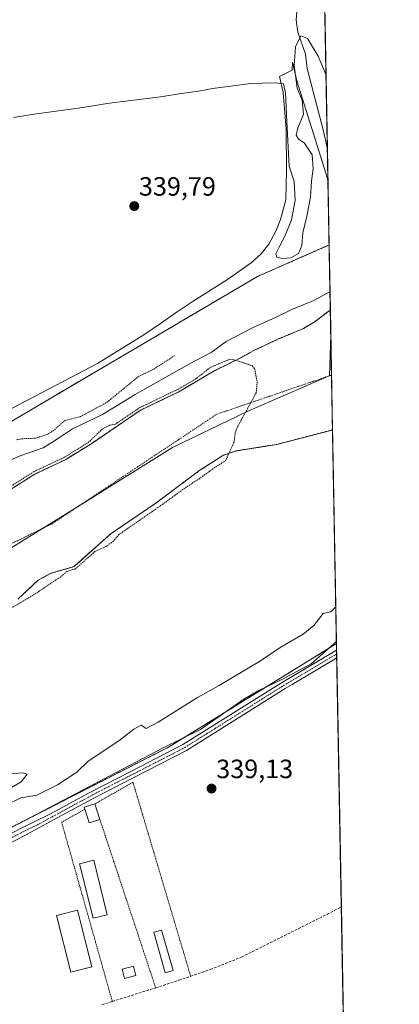
# Model space of a CAD drawing. Units: metres. Extents: x 625164 to 628652, y 4692541 to 4694916.
# Drawn here: x 628497 to 628640, y 4693760 to 4694133 of the extents above; entities that cross this region are included whole.
import ezdxf
from ezdxf.enums import TextEntityAlignment as Align

# ---------------------------------------------------------------- set-up
doc = ezdxf.new("R2010")
doc.units = ezdxf.units.M
doc.header["$MEASUREMENT"] = 0
for name, pattern in [('TRAZO_Y_PUNTO', [1, 0.5, -0.25, 0, -0.25]), ('TRAZOS', [0.75, 0.5, -0.25]), ('TRAZOSX2', [1.5, 1, -0.5])]:
    doc.linetypes.add(name, pattern=pattern)
for name, color, linetype, lineweight in [('Alambrada', 19, 'TRAZOS', 0), ('Arbolado forestal', 92, 'TRAZOS', 0), ('Arbolado forestal CxS', 92, 'Continuous', 0), ('Carátula', 7, 'Continuous', 5), ('Comarca CxS', 133, 'Continuous', 0), ('Comunidad Autónoma CxS', 142, 'Continuous', 0), ('Corriente artificial lineal', 5, 'TRAZOSX2', 13), ('Corriente natural Cxs', 5, 'Continuous', 13), ('Corriente natural eje', 5, 'TRAZO_Y_PUNTO', 0), ('Corriente natural lineal', 142, 'Continuous', 13), ('Corriente natural superficial', 5, 'Continuous', 13), ('Cultivos herbáceos CxS', 92, 'Continuous', 0), ('Curva de nivel auxiliar', 36, 'TRAZOS', 0), ('Curva de nivel normal', 36, 'Continuous', 0), ('Edificación', 1, 'Continuous', 13), ('Edificación Cxs', 1, 'Continuous', 13), ('Edificación ligera', 1, 'Continuous', 0), ('Edificación ligera Cxs', 1, 'Continuous', 0), ('Espacio natural protegido', 2, 'Continuous', 13), ('Espacio natural protegido CxS', 2, 'Continuous', 0), ('Municipio', 9, 'Continuous', 13), ('Municipio CxS', 142, 'Continuous', 0), ('Pista no pavimentada', 254, 'Continuous', 13), ('Pista no pavimentada Cxs', 254, 'Continuous', 0), ('Pista pavimentada eje', 135, 'TRAZO_Y_PUNTO', 0), ('Provincia CxS', 1, 'Continuous', 0), ('Punto de cota en terreno', 7, 'Continuous', 0), ('Rótulo de punto de cota en terreno', 19, 'Continuous', 0), ('Suelo desnudo', 252, 'Continuous', 0), ('Suelo desnudo CxS', 43, 'Continuous', 0)]:
    doc.layers.add(name, color=color, linetype=linetype, lineweight=lineweight)
doc.styles.add('Arial', font='txt', dxfattribs={"height": 0.2})

# ---------------------------------------------------------------- blocks, each defined once
blk = doc.blocks.new('*U151')
at = {"layer": 'Cultivos herbáceos CxS', "color": 92, "linetype": 'Continuous', "lineweight": 0}
blk.add_polyline3d([(628608.37, 4694350.16, 344.41), (628613.93, 4694047.41, 337.67), (628586.8, 4694035.5, 339.55), (628375.39, 4693911.19, 338.17), (628279.65, 4693851.97, 337.26), (628254.62, 4693825.35, 336.49), (628212.78, 4693788.81, 336.36), (628196.81, 4693774.55, 336.84), (628195.63, 4693792.29, 338.64), (628194.94, 4693802.7, 338.63), (628193.56, 4693823.51, 338.93), (628046.72, 4693778.33, 337.29), (628060.62, 4693663.66, 336.35), (628021.85, 4693633.73, 336.08), (627950.53, 4693597.12, 336.26)], dxfattribs=at)
blk = doc.blocks.new('*U155')
at = {"layer": 'Arbolado forestal CxS', "color": 92, "linetype": 'Continuous', "lineweight": 0}
blk.add_polyline3d([(628496.01, 4693913.36, 332.52), (628501.95, 4693918.9, 332.49), (628503.71, 4693920.54, 332.5), (628508.3, 4693923.05, 332.49), (628515.26, 4693925.13, 332.46), (628517.32, 4693925.74, 332.49), (628522.77, 4693930.6, 332.52), (628531.33, 4693938.24, 332.45), (628548.26, 4693949.69, 332.51), (628564.93, 4693962.16, 332.52), (628565.8, 4693962.71, 332.51), (628572.91, 4693967.23, 332.5), (628573.88, 4693967.85, 332.5), (628578.69, 4693969.48, 332.59), (628582.25, 4693970.05, 332.75), (628594.08, 4693971.93, 332.96), (628614.04, 4693977.12, 333.15), (628614.52, 4693977.25, 333.15), (628615.22, 4693977.53, 333.16), (628616.71, 4693896.59, 338.32), (628553.01, 4693857.33, 337.76), (628480.92, 4693820.6, 337.4)], dxfattribs=at)
blk = doc.blocks.new('*U156')
at = {"layer": 'Arbolado forestal CxS', "color": 92, "linetype": 'Continuous', "lineweight": 0}
blk.add_polyline3d([(628375.39, 4693911.19, 338.17), (628586.8, 4694035.5, 339.55), (628613.93, 4694047.41, 337.67), (628614.39, 4694022.85, 333.44), (628608.6, 4694018.46, 333.13), (628604.21, 4694015.8, 333.09), (628594.68, 4694011.84, 333.11), (628585.37, 4694007.5, 332.82), (628580.49, 4694004.74, 332.87), (628570.63, 4693999.86, 332.74), (628557.02, 4693991.89, 332.7), (628542.51, 4693984.9, 332.73), (628524.39, 4693972.6, 332.5), (628514.19, 4693966.22, 332.66), (628507.54, 4693963.1, 332.56), (628502.49, 4693960.72, 332.78), (628493.27, 4693954.89, 332.59)], dxfattribs=at)
blk = doc.blocks.new('*U173')
at = {"layer": 'Corriente natural lineal', "color": 142, "linetype": 'Continuous', "lineweight": 13}
for points in [[(628588.25, 4694344.99, 344.31), (628588.63, 4694343.23, 344.33), (628589.58, 4694337.11, 343.12), (628590.22, 4694330.47, 342.34), (628590.13, 4694315.7, 341.96), (628590.45, 4694305.99, 341.75), (628591.72, 4694294.28, 341.48), (628592.89, 4694278.46, 341.82), (628595.97, 4694248.39, 341.08), (628598.2, 4694217.49, 341.1), (628600.64, 4694202.82, 341), (628606.36, 4694172.76, 341.53), (628606.89, 4694163.79, 340.78), (628606.68, 4694157.67, 340.78), (628605.52, 4694151.45, 340.82), (628601.63, 4694135.83, 340.36), (628601.42, 4694132.46, 340.48), (628602.06, 4694127.92, 339.92), (628605.02, 4694119.59, 338.13), (628605.65, 4694114.21, 337.56), (628611.68, 4694091.01, 337.61), (628613.27, 4694083.72, 337.36)], [(628614.56, 4694013.46, 333.02), (628614.05, 4693997.9, 333.05)]]:
    blk.add_polyline3d(points, dxfattribs=at)
blk = doc.blocks.new('*U183')
at = {"layer": 'Curva de nivel normal', "color": 36, "linetype": 'Continuous', "lineweight": 0}
for points in [[(628614.26, 4694029.82, 335), (628608.09, 4694026.45, 335), (628600.07, 4694023.15, 335), (628594.07, 4694020.18, 335), (628584.86, 4694016.1, 335), (628574.91, 4694010.92, 335), (628569.2, 4694006.75, 335), (628561.07, 4694002.47, 335), (628540.4, 4693990.86, 335), (628528.07, 4693983.31, 335), (628516.74, 4693977.81, 335), (628511.35, 4693974.34, 335), (628508.82, 4693972.62, 335), (628505.64, 4693970.61, 335), (628496.91, 4693967.68, 335), (628485.84, 4693962.97, 335)], [(628492.39, 4693847.25, 335), (628497.98, 4693847.71, 335), (628499.6, 4693847.11, 335), (628497.27, 4693844.22, 335), (628488.1, 4693838.93, 335)], [(628491.49, 4693835.42, 335), (628497.14, 4693838.22, 335), (628503.24, 4693839.26, 335), (628511.04, 4693843.05, 335), (628518.38, 4693847.88, 335), (628522.63, 4693852.08, 335), (628534.28, 4693859.72, 335), (628539.89, 4693864.16, 335), (628542.76, 4693865.68, 335), (628544.61, 4693864.46, 335), (628549.17, 4693866.84, 335), (628564, 4693876.2, 335), (628572.29, 4693880.66, 335), (628577.25, 4693883.77, 335), (628587.89, 4693890.09, 335), (628595.38, 4693895.09, 335), (628604.03, 4693900.09, 335), (628608.16, 4693903.43, 335), (628611.71, 4693907.92, 335), (628614.61, 4693908.56, 335), (628616.45, 4693910.52, 335)]]:
    blk.add_polyline3d(points, dxfattribs=at)
blk = doc.blocks.new('5PATER')
at = {"layer": 'Carátula', "linetype": 'Continuous', "lineweight": 5}
h = blk.add_hatch(color=250, dxfattribs=at)
edge = h.paths.add_edge_path()
edge.add_ellipse((0, 0.01), major_axis=(-1.33, -1.34), ratio=0.999422, start_angle=0, end_angle=360)

msp = doc.modelspace()

# ---------------------------------------------------------------- linework, layer by layer
at = {"layer": 'Alambrada', "color": 19, "linetype": 'TRAZOS', "lineweight": 0}
for points in [[(628561.46, 4693770.68, 339.52), (628558.71, 4693779.94, 339.13), (628539.62, 4693844.06, 338.82), (628525.21, 4693835.94, 338.97)], [(628521.42, 4693833.87, 340.39), (628512.6, 4693828.97, 339.34), (628531.8, 4693761.12, 342.97)], [(628527.1, 4693829.94, 338.96), (628548.22, 4693766.28, 339.51)]]:
    msp.add_polyline3d(points, dxfattribs=at)
at = {"layer": 'Arbolado forestal', "color": 92, "linetype": 'TRAZOS', "lineweight": 0}
for points in [[(628613.93, 4694047.41, 337.67), (628586.8, 4694035.5, 339.55), (628375.39, 4693911.19, 338.17), (628364.09, 4693904.2, 338.33), (628279.65, 4693851.97, 337.26), (628267.57, 4693839.12, 336.63), (628254.62, 4693825.35, 336.49), (628253.31, 4693824.2, 336.44), (628220.59, 4693795.63, 336.2), (628217.39, 4693792.83, 336.4), (628212.78, 4693788.81, 336.36), (628196.81, 4693774.55, 336.84)], [(628613.93, 4694047.41, 337.67), (628614.39, 4694022.85, 333.44)], [(628614.39, 4694022.85, 333.44), (628608.6, 4694018.46, 333.13), (628604.21, 4694015.8, 333.09), (628594.68, 4694011.84, 333.11), (628585.37, 4694007.5, 332.82), (628580.49, 4694004.74, 332.87), (628570.63, 4693999.86, 332.74), (628557.02, 4693991.89, 332.7), (628542.51, 4693984.9, 332.73), (628524.39, 4693972.6, 332.5), (628514.19, 4693966.22, 332.66), (628507.54, 4693963.1, 332.56), (628502.49, 4693960.72, 332.78), (628493.27, 4693954.89, 332.59)], [(628496.01, 4693913.36, 332.52), (628501.95, 4693918.9, 332.49), (628503.71, 4693920.54, 332.5), (628508.3, 4693923.05, 332.49), (628515.26, 4693925.13, 332.46), (628517.32, 4693925.74, 332.49), (628522.77, 4693930.6, 332.52), (628531.33, 4693938.24, 332.45), (628548.26, 4693949.69, 332.51), (628564.93, 4693962.16, 332.52), (628565.8, 4693962.71, 332.51), (628572.91, 4693967.23, 332.5), (628573.88, 4693967.85, 332.5), (628578.69, 4693969.48, 332.59), (628582.25, 4693970.05, 332.75), (628594.08, 4693971.93, 332.96), (628614.04, 4693977.12, 333.15), (628614.52, 4693977.25, 333.15), (628615.22, 4693977.53, 333.16)], [(628615.22, 4693977.53, 333.16), (628616.71, 4693896.59, 338.32)], [(628177.75, 4693593.96, 338.1), (628227.05, 4693614.83, 339.76), (628239.19, 4693637.26, 338.82), (628260.72, 4693650.72, 339.04), (628274.92, 4693654.6, 339.06), (628279.68, 4693655.9, 339.05), (628284.44, 4693657.2, 339.01), (628302.89, 4693662.25, 339.16), (628303.8, 4693667.74, 338.68), (628304.05, 4693669.22, 338.53), (628304.48, 4693671.79, 338.28), (628304.97, 4693674.76, 338.06), (628305.73, 4693679.32, 337.94), (628305.77, 4693679.71, 337.92), (628306.48, 4693686.85, 337.63), (628308.57, 4693707.77, 336.86), (628325.64, 4693728.64, 337.14), (628362.61, 4693753.3, 337.48), (628412.85, 4693777.96, 337.56), (628480.92, 4693820.6, 337.4), (628553.01, 4693857.33, 337.76), (628616.71, 4693896.59, 338.32)]]:
    msp.add_polyline3d(points, dxfattribs=at)
at = {"layer": 'Comarca CxS', "color": 133, "linetype": 'Continuous', "lineweight": 0}
msp.add_polyline3d([(625861.77, 4692552.76, 327.2), (625209.88, 4692540.94, 332.46), (625168.47, 4694854.15, 379.25), (628597.95, 4694916.39, 381.28), (628614.84, 4693998.21, 333.05), (628640.5, 4692603.16, 373.79), (625861.77, 4692552.76, 327.2)], close=True, dxfattribs=at)
msp.add_polyline3d([(625861.77, 4692552.76, 327.2), (625209.88, 4692540.94, 332.46), (625168.47, 4694854.15, 379.25), (628597.95, 4694916.39, 381.28), (628614.84, 4693998.21, 333.05), (628640.5, 4692603.16, 373.79), (625861.77, 4692552.76, 327.2)], close=True, dxfattribs=at)
at = {"layer": 'Comunidad Autónoma CxS', "color": 142, "linetype": 'Continuous', "lineweight": 0}
msp.add_polyline3d([(625861.77, 4692552.76, 327.2), (625209.88, 4692540.94, 332.46), (625168.47, 4694854.15, 379.25), (628597.95, 4694916.39, 381.28), (628614.84, 4693998.21, 333.05), (628640.5, 4692603.16, 373.79), (625861.77, 4692552.76, 327.2)], close=True, dxfattribs=at)
msp.add_polyline3d([(625861.77, 4692552.76, 327.2), (625209.88, 4692540.94, 332.46), (625168.47, 4694854.15, 379.25), (628597.95, 4694916.39, 381.28), (628614.84, 4693998.21, 333.05), (628640.5, 4692603.16, 373.79), (625861.77, 4692552.76, 327.2)], close=True, dxfattribs=at)
at = {"layer": 'Corriente artificial lineal', "color": 5, "linetype": 'TRAZOSX2', "lineweight": 13}
msp.add_polyline3d([(628527.85, 4693759.9, 339.17), (628531.8, 4693761.13, 339.19), (628548.23, 4693766.29, 339.24), (628557.03, 4693769.15, 339.36), (628561.47, 4693770.68, 339.33), (628568.93, 4693773.24, 339.31), (628580.78, 4693777.94, 339.38), (628613.17, 4693794.13, 339.42), (628618.54, 4693796.97, 339.41), (628618.54, 4693796.97, 339.41)], dxfattribs=at)
at = {"layer": 'Corriente natural Cxs', "color": 5, "linetype": 'Continuous', "lineweight": 13}
msp.add_polyline3d([(628493.27, 4693954.89, 332.59), (628502.49, 4693960.72, 332.78), (628514.19, 4693966.22, 332.66), (628524.39, 4693972.6, 332.5), (628542.51, 4693984.9, 332.73), (628557.02, 4693991.89, 332.7), (628570.63, 4693999.86, 332.74), (628580.49, 4694004.74, 332.87), (628585.37, 4694007.5, 332.82), (628594.68, 4694011.84, 333.11), (628604.21, 4694015.8, 333.09), (628608.6, 4694018.46, 333.13), (628614.39, 4694022.85, 333.44), (628615.22, 4693977.53, 333.16), (628614.52, 4693977.25, 333.15), (628594.08, 4693971.93, 332.96), (628578.69, 4693969.48, 332.59), (628573.88, 4693967.85, 332.5), (628564.93, 4693962.16, 332.52), (628548.26, 4693949.69, 332.51), (628531.33, 4693938.24, 332.45), (628517.32, 4693925.74, 332.49), (628508.3, 4693923.05, 332.49), (628503.71, 4693920.54, 332.5), (628496.01, 4693913.36, 332.52)], dxfattribs=at)
at = {"layer": 'Corriente natural eje', "color": 5, "linetype": 'TRAZO_Y_PUNTO', "lineweight": 0}
for points in [[(627902.09, 4693506.73, 332.15), (627951.64, 4693525.3, 332.36), (627995.59, 4693550.21, 332.28), (628037.74, 4693572.07, 332.15), (628072.73, 4693589.25, 332.5), (628105.8, 4693610.84, 332.21), (628137.67, 4693638.25, 332.1), (628167.75, 4693667.65, 332.17), (628194.51, 4693703.7, 332.57), (628222.24, 4693734.67, 332.41), (628254.53, 4693764.72, 332.32), (628283.25, 4693789.16, 332.27), (628317.98, 4693824.43, 332.81), (628350.08, 4693848.88, 333.03), (628385.99, 4693871.44, 332.59), (628439.16, 4693905.66, 332.98), (628473.19, 4693924.41, 332.43), (628509.03, 4693941.94, 332.43), (628571.38, 4693983.38, 332.4), (628614.05, 4693997.9, 333.05)], [(628614.05, 4693997.9, 333.05), (628614.84, 4693998.17, 333.05)]]:
    msp.add_polyline3d(points, dxfattribs=at)
at = {"layer": 'Corriente natural superficial', "color": 5, "linetype": 'Continuous', "lineweight": 13}
for points in [[(628493.27, 4693954.89, 332.59), (628502.49, 4693960.72, 332.78), (628514.19, 4693966.22, 332.66), (628524.39, 4693972.6, 332.5), (628542.51, 4693984.9, 332.73), (628557.02, 4693991.89, 332.7), (628570.63, 4693999.86, 332.74), (628580.49, 4694004.74, 332.87), (628585.37, 4694007.5, 332.82), (628594.68, 4694011.84, 333.11), (628604.21, 4694015.8, 333.09), (628608.6, 4694018.46, 333.13), (628614.39, 4694022.85, 333.44)], [(628614.39, 4694022.85, 333.44), (628615.22, 4693977.53, 333.16)], [(628615.22, 4693977.53, 333.16), (628614.52, 4693977.25, 333.15), (628594.08, 4693971.93, 332.96), (628578.69, 4693969.48, 332.59), (628573.88, 4693967.85, 332.5), (628564.93, 4693962.16, 332.52), (628548.26, 4693949.69, 332.51), (628531.33, 4693938.24, 332.45), (628517.32, 4693925.74, 332.49), (628508.3, 4693923.05, 332.49), (628503.71, 4693920.54, 332.5), (628496.01, 4693913.36, 332.52)]]:
    msp.add_polyline3d(points, dxfattribs=at)
at = {"layer": 'Cultivos herbáceos CxS', "color": 92, "linetype": 'Continuous', "lineweight": 0}
for points in [[(628608.36, 4694350.16, 344.41), (628613.27, 4694083.72, 337.36), (628613.93, 4694047.41, 337.67)], [(628613.93, 4694047.41, 337.67), (628586.8, 4694035.5, 339.55), (628375.39, 4693911.19, 338.17), (628364.09, 4693904.2, 338.33), (628279.65, 4693851.97, 337.26), (628267.57, 4693839.12, 336.63), (628254.62, 4693825.35, 336.49), (628253.31, 4693824.2, 336.44), (628220.59, 4693795.63, 336.2), (628217.39, 4693792.83, 336.4), (628212.78, 4693788.81, 336.36), (628196.81, 4693774.55, 336.84)], [(628061.15, 4693517.14, 340.05), (628072.01, 4693534.1, 339.47), (628095.28, 4693562.66, 334.07), (628130.29, 4693566.17, 337.36), (628147.42, 4693572.15, 338.46), (628177.75, 4693593.96, 338.1), (628227.05, 4693614.83, 339.76), (628239.19, 4693637.26, 338.82), (628260.72, 4693650.72, 339.04), (628302.89, 4693662.25, 339.16), (628305.73, 4693679.32, 337.94), (628308.57, 4693707.77, 336.86), (628325.64, 4693728.64, 337.14), (628362.61, 4693753.3, 337.48), (628412.85, 4693777.95, 337.56), (628480.92, 4693820.6, 337.4), (628553.01, 4693857.33, 337.76), (628616.71, 4693896.59, 338.32), (628623.84, 4693509.11, 341.93)], [(628177.75, 4693593.96, 338.1), (628227.05, 4693614.83, 339.76), (628239.19, 4693637.26, 338.82), (628260.72, 4693650.72, 339.04), (628274.92, 4693654.6, 339.06), (628279.68, 4693655.9, 339.05), (628284.44, 4693657.2, 339.01), (628302.89, 4693662.25, 339.16), (628303.8, 4693667.74, 338.68), (628304.05, 4693669.22, 338.53), (628304.48, 4693671.79, 338.28), (628304.97, 4693674.76, 338.06), (628305.73, 4693679.32, 337.94), (628305.77, 4693679.71, 337.92), (628306.48, 4693686.85, 337.63), (628308.57, 4693707.77, 336.86), (628325.64, 4693728.64, 337.14), (628362.61, 4693753.3, 337.48), (628412.85, 4693777.96, 337.56), (628480.92, 4693820.6, 337.4), (628553.01, 4693857.33, 337.76), (628616.71, 4693896.59, 338.32)], [(628616.71, 4693896.59, 338.32), (628616.75, 4693894.11, 338.54), (628616.78, 4693892.62, 338.64), (628616.81, 4693891.13, 338.72), (628618.54, 4693796.97, 339.41), (628621.16, 4693654.54, 339.85), (628621.21, 4693651.98, 340.09), (628621.23, 4693650.48, 340.21), (628621.26, 4693648.97, 340.34), (628623.73, 4693514.58, 341.31), (628623.82, 4693509.84, 341.86), (628623.84, 4693509.11, 341.93)]]:
    msp.add_polyline3d(points, dxfattribs=at)
at = {"layer": 'Curva de nivel auxiliar', "color": 36, "linetype": 'TRAZOS', "lineweight": 0}
for points in [[(628492.78, 4693955.77, 332.5), (628501.96, 4693961.57, 332.5), (628502.02, 4693961.6, 332.5), (628502.06, 4693961.63, 332.5), (628513.71, 4693967.1, 332.5), (628522.68, 4693972.71, 332.5), (628528.1, 4693977.81, 332.5), (628530.86, 4693979.24, 332.5), (628532.94, 4693979.61, 332.5), (628541.95, 4693985.73, 332.5), (628542.08, 4693985.8, 332.5), (628556.55, 4693992.77, 332.5), (628563.31, 4693996.73, 332.5), (628563.54, 4693996.91, 332.5), (628563.65, 4693996.93, 332.5), (628569.05, 4694001.17, 332.5), (628576.46, 4694004.22, 332.5), (628578.31, 4694003.82, 332.5), (628580.95, 4694003.03, 332.5), (628584.79, 4694001.65, 332.5), (628585.7, 4694000.66, 332.5), (628586.64, 4693995.52, 332.5), (628586.3, 4693991.52, 332.5), (628579.07, 4693978.32, 332.5), (628578.38, 4693976.5, 332.5), (628577.92, 4693972.84, 332.5), (628574.6, 4693965.72, 332.5), (628570.64, 4693963.21, 332.5), (628564.95, 4693959.11, 332.5), (628558.46, 4693954.87, 332.5), (628550.92, 4693949.32, 332.5), (628540.21, 4693941.91, 332.5), (628534.32, 4693937.83, 332.5), (628532.2, 4693935.33, 332.5), (628529.46, 4693933.32, 332.5), (628525.17, 4693931.41, 332.5), (628517.99, 4693924.99, 332.5), (628517.87, 4693924.9, 332.5), (628517.74, 4693924.83, 332.5), (628517.61, 4693924.78, 332.5), (628514.58, 4693923.88, 332.5), (628512.31, 4693921.87, 332.5), (628501.63, 4693914.8, 332.5), (628448, 4693883.21, 332.5)], [(628495.52, 4693973.67, 337.5), (628497.4, 4693974.06, 337.5), (628502.61, 4693974.29, 337.5), (628507.35, 4693975.78, 337.5), (628509.96, 4693977.56, 337.5), (628513.74, 4693980.98, 337.5), (628519.7, 4693982.45, 337.5), (628529.79, 4693987.87, 337.5), (628541.52, 4693997.5, 337.5), (628547.5, 4694000.45, 337.5), (628555.31, 4694005.47, 337.5)]]:
    msp.add_polyline3d(points, dxfattribs=at)
at = {"layer": 'Curva de nivel normal', "color": 36, "linetype": 'Continuous', "lineweight": 0}
msp.add_polyline3d([(628494.41, 4694095.62, 340), (628502.18, 4694096.98, 340), (628518.81, 4694099.16, 340), (628530.67, 4694101.07, 340), (628550.1, 4694103.44, 340), (628557.99, 4694104.78, 340), (628564.42, 4694105.6, 340), (628569.74, 4694106.65, 340), (628576.74, 4694107.55, 340), (628584.08, 4694108.55, 340), (628593.43, 4694108.76, 340), (628596.68, 4694108.34, 340), (628597.41, 4694104.99, 340), (628597.86, 4694094.14, 340), (628598.75, 4694077.2, 340), (628600.73, 4694071.4, 340), (628601, 4694064.29, 340), (628599.6, 4694056.99, 340), (628597.29, 4694051.01, 340), (628595, 4694046.65, 340), (628593.76, 4694044.05, 340), (628594.05, 4694042.76, 340), (628596.12, 4694042.31, 340), (628599.42, 4694042.61, 340), (628602.36, 4694044.14, 340), (628603.57, 4694047.25, 340), (628604.01, 4694051.97, 340), (628605.47, 4694058.36, 340), (628606.87, 4694065.46, 340), (628607.24, 4694071.6, 340), (628607.91, 4694076.27, 340), (628607.44, 4694081.47, 340), (628604.4, 4694086.09, 340), (628602.32, 4694087.51, 340), (628601.48, 4694088.92, 340), (628602.07, 4694091.71, 340), (628604.21, 4694096.82, 340), (628603.75, 4694102.18, 340), (628601.86, 4694106.7, 340), (628600.68, 4694115.36, 340), (628601.18, 4694122.44, 340), (628603.2, 4694126.53, 340), (628605.7, 4694125.51, 340), (628609.7, 4694118.86, 340), (628612.75, 4694111.69, 340)], dxfattribs=at)
at = {"layer": 'Edificación', "color": 1, "linetype": 'Continuous', "lineweight": 13}
for points in [[(628521.42, 4693833.87, 340.39), (628521.17, 4693834.67, 339.55), (628525.21, 4693835.94, 338.97)], [(628527.1, 4693829.94, 338.96), (628523.07, 4693828.68, 340.08), (628521.42, 4693833.87, 340.39)], [(628525.21, 4693835.94, 338.97), (628527.1, 4693829.94, 338.96)], [(628540.69, 4693770.94, 340.75), (628536.46, 4693769.83, 341.54), (628535.55, 4693773.41, 341.28), (628539.76, 4693774.49, 341.64), (628540.69, 4693770.94, 340.75)]]:
    msp.add_polyline3d(points, dxfattribs=at)
at = {"layer": 'Edificación Cxs', "color": 1, "linetype": 'Continuous', "lineweight": 13}
for points in [[(628527.1, 4693829.94, 338.96), (628523.07, 4693828.68, 340.08), (628521.42, 4693833.87, 340.39), (628521.17, 4693834.67, 339.55), (628525.21, 4693835.94, 338.97), (628527.1, 4693829.94, 338.96)], [(628540.69, 4693770.94, 340.75), (628536.46, 4693769.83, 341.54), (628535.55, 4693773.41, 341.28), (628539.76, 4693774.49, 341.64), (628540.69, 4693770.94, 340.75)]]:
    msp.add_polyline3d(points, close=True, dxfattribs=at)
at = {"layer": 'Edificación ligera', "color": 1, "linetype": 'Continuous', "lineweight": 0}
for points in [[(628529.82, 4693793.96, 341.01), (628524.5, 4693792.64, 339.51), (628519.39, 4693813.23, 338.89), (628524.73, 4693814.55, 339.89), (628529.82, 4693793.96, 341.01)], [(628524.09, 4693774.28, 338.97), (628516.11, 4693772.23, 339.19), (628510.61, 4693793.64, 340.68), (628518.59, 4693795.69, 340.87), (628524.09, 4693774.28, 338.97)], [(628554.82, 4693772.85, 340.63), (628551.87, 4693772.01, 341.43), (628547.53, 4693787.32, 342.25), (628550.48, 4693788.16, 341.29), (628554.82, 4693772.85, 340.63)]]:
    msp.add_polyline3d(points, dxfattribs=at)
at = {"layer": 'Edificación ligera Cxs', "color": 1, "linetype": 'Continuous', "lineweight": 0}
for points in [[(628529.82, 4693793.96, 341.01), (628524.5, 4693792.64, 339.51), (628519.39, 4693813.23, 338.89), (628524.73, 4693814.55, 339.89), (628529.82, 4693793.96, 341.01)], [(628524.09, 4693774.28, 338.97), (628516.11, 4693772.23, 339.19), (628510.61, 4693793.64, 340.68), (628518.59, 4693795.69, 340.87), (628524.09, 4693774.28, 338.97)], [(628554.82, 4693772.85, 340.63), (628551.87, 4693772.01, 341.43), (628547.53, 4693787.32, 342.25), (628550.48, 4693788.16, 341.29), (628554.82, 4693772.85, 340.63)]]:
    msp.add_polyline3d(points, close=True, dxfattribs=at)
at = {"layer": 'Espacio natural protegido', "color": 2, "linetype": 'Continuous', "lineweight": 13}
for points in [[(628482.9, 4693980.01, 339.21), (628510.54, 4693994.37, 339.09), (628526.23, 4694002.56, 339.11), (628532.5, 4694006.44, 339.16), (628543.73, 4694013.42, 339.36), (628550.36, 4694017.97, 339.62), (628555.6, 4694021.56, 339.71), (628562.46, 4694026.1, 339.6), (628575.41, 4694034.37, 339.64), (628584.35, 4694040.66, 339.72), (628588.17, 4694044.12, 339.89), (628591.11, 4694047.74, 339.86), (628593.71, 4694052.69, 339.86), (628595.54, 4694057.08, 339.88), (628597.46, 4694064.51, 339.84), (628597.8, 4694075.57, 339.85), (628597.59, 4694091.2, 339.85), (628596.49, 4694105.16, 339.83), (628595.06, 4694111.2, 340.57), (628599.87, 4694113.56, 340.18), (628600, 4694116.56, 340.11), (628601.73, 4694109.58, 339.66), (628612.77, 4694074.18, 337.84), (628613.48, 4694072.12, 337.48)], [(628616.69, 4693897.4, 338.24), (628607.09, 4693888.87, 338.3), (628596.21, 4693883.08, 338.45), (628587.29, 4693878.83, 338.04), (628581.59, 4693875.53, 338.07), (628565.23, 4693864.05, 338.35), (628550.82, 4693857, 337.5), (628513.32, 4693837.28, 337.96), (628479.67, 4693819.77, 337.5), (628464.81, 4693810.04, 337.41), (628426.25, 4693787.65, 337.76), (628371.46, 4693756.16, 337.5)]]:
    msp.add_polyline3d(points, dxfattribs=at)
at = {"layer": 'Espacio natural protegido CxS', "color": 2, "linetype": 'Continuous', "lineweight": 0}
msp.add_polyline3d([(628482.9, 4693980.01, 339.21), (628510.54, 4693994.37, 339.09), (628526.23, 4694002.56, 339.11), (628532.5, 4694006.44, 339.16), (628543.73, 4694013.42, 339.36), (628550.36, 4694017.97, 339.62), (628555.6, 4694021.56, 339.71), (628562.46, 4694026.1, 339.6), (628575.41, 4694034.37, 339.64), (628584.35, 4694040.66, 339.72), (628588.17, 4694044.12, 339.89), (628591.11, 4694047.74, 339.86), (628593.71, 4694052.69, 339.86), (628595.54, 4694057.08, 339.88), (628597.46, 4694064.51, 339.84), (628597.8, 4694075.57, 339.85), (628597.59, 4694091.2, 339.85), (628596.49, 4694105.16, 339.83), (628595.06, 4694111.2, 340.57), (628599.87, 4694113.56, 340.18), (628600, 4694116.56, 340.11), (628601.73, 4694109.58, 339.66), (628612.77, 4694074.18, 337.84), (628613.48, 4694072.12, 337.48), (628616.69, 4693897.4, 338.24), (628607.09, 4693888.87, 338.3), (628596.21, 4693883.08, 338.45), (628587.29, 4693878.83, 338.04), (628581.59, 4693875.53, 338.07), (628565.23, 4693864.05, 338.35), (628550.82, 4693857, 337.5), (628513.32, 4693837.28, 337.96), (628479.67, 4693819.77, 337.5)], dxfattribs=at)
msp.add_polyline3d([(628482.9, 4693980.01, 339.21), (628510.54, 4693994.37, 339.09), (628526.23, 4694002.56, 339.11), (628532.5, 4694006.44, 339.16), (628543.73, 4694013.42, 339.36), (628550.36, 4694017.97, 339.62), (628555.6, 4694021.56, 339.71), (628562.46, 4694026.1, 339.6), (628575.41, 4694034.37, 339.64), (628584.35, 4694040.66, 339.72), (628588.17, 4694044.12, 339.89), (628591.11, 4694047.74, 339.86), (628593.71, 4694052.69, 339.86), (628595.54, 4694057.08, 339.88), (628597.46, 4694064.51, 339.84), (628597.8, 4694075.57, 339.85), (628597.59, 4694091.2, 339.85), (628596.49, 4694105.16, 339.83), (628595.06, 4694111.2, 340.57), (628599.87, 4694113.56, 340.18), (628600, 4694116.56, 340.11), (628601.73, 4694109.58, 339.66), (628612.77, 4694074.18, 337.84), (628613.48, 4694072.12, 337.48), (628616.69, 4693897.4, 338.24), (628607.09, 4693888.87, 338.3), (628596.21, 4693883.08, 338.45), (628587.29, 4693878.83, 338.04), (628581.59, 4693875.53, 338.07), (628565.23, 4693864.05, 338.35), (628550.82, 4693857, 337.5), (628513.32, 4693837.28, 337.96), (628479.67, 4693819.77, 337.5)], dxfattribs=at)
at = {"layer": 'Municipio', "color": 9, "linetype": 'Continuous', "lineweight": 13}
msp.add_polyline3d([(627884.32, 4693504.47, 332.01), (627936.81, 4693526.49, 332.43), (627982.69, 4693548.54, 332.21), (628023.79, 4693568.35, 332.19), (628068.74, 4693593.69, 332.27), (628104.3, 4693618.24, 332.38), (628131.28, 4693639.11, 332.1), (628167.93, 4693675.49, 332.06), (628201.03, 4693711.94, 332.55), (628231.78, 4693743.66, 332.31), (628265.05, 4693776.94, 332.28), (628303.14, 4693811.06, 332.33), (628340.29, 4693839.58, 333.02), (628373.22, 4693861.93, 332.76), (628406.17, 4693882.63, 332.96), (628444.56, 4693905.32, 332.83), (628482.34, 4693925.98, 332.42), (628517.56, 4693947.73, 332.43), (628554.54, 4693970.78, 332.41), (628582.91, 4693984.43, 332.52), (628614.84, 4693998.21, 333.05)], dxfattribs=at)
msp.add_polyline3d([(627884.32, 4693504.47, 332.01), (627936.81, 4693526.49, 332.43), (627982.69, 4693548.54, 332.21), (628023.79, 4693568.35, 332.19), (628068.74, 4693593.69, 332.27), (628104.3, 4693618.24, 332.38), (628131.28, 4693639.11, 332.1), (628167.93, 4693675.49, 332.06), (628201.03, 4693711.94, 332.55), (628231.78, 4693743.66, 332.31), (628265.05, 4693776.94, 332.28), (628303.14, 4693811.06, 332.33), (628340.29, 4693839.58, 333.02), (628373.22, 4693861.93, 332.76), (628406.17, 4693882.63, 332.96), (628444.56, 4693905.32, 332.83), (628482.34, 4693925.98, 332.42), (628517.56, 4693947.73, 332.43), (628554.54, 4693970.78, 332.41), (628582.91, 4693984.43, 332.52), (628614.84, 4693998.21, 333.05)], dxfattribs=at)
at = {"layer": 'Municipio CxS', "color": 142, "linetype": 'Continuous', "lineweight": 0}
for points in [[(625168.47, 4694854.15, 379.25), (628597.95, 4694916.39, 381.28), (628614.84, 4693998.21, 333.05), (628614.84, 4693998.21, 333.05), (628582.91, 4693984.43, 332.52), (628554.54, 4693970.78, 332.41), (628517.56, 4693947.73, 332.43), (628482.34, 4693925.98, 332.42), (628444.56, 4693905.32, 332.83), (628406.17, 4693882.63, 332.96), (628373.22, 4693861.93, 332.76), (628340.29, 4693839.58, 333.02), (628303.14, 4693811.06, 332.33), (628265.05, 4693776.94, 332.28), (628231.78, 4693743.66, 332.31), (628201.03, 4693711.94, 332.55), (628167.93, 4693675.49, 332.06), (628131.28, 4693639.11, 332.1), (628104.3, 4693618.24, 332.38), (628068.74, 4693593.69, 332.27), (628023.79, 4693568.35, 332.19), (627982.69, 4693548.54, 332.21), (627936.81, 4693526.49, 332.43), (627884.32, 4693504.47, 332.01)], [(625168.47, 4694854.15, 379.25), (628597.95, 4694916.39, 381.28), (628614.84, 4693998.21, 333.05), (628614.84, 4693998.21, 333.05), (628582.91, 4693984.43, 332.52), (628554.54, 4693970.78, 332.41), (628517.56, 4693947.73, 332.43), (628482.34, 4693925.98, 332.42), (628444.56, 4693905.32, 332.83), (628406.17, 4693882.63, 332.96), (628373.22, 4693861.93, 332.76), (628340.29, 4693839.58, 333.02), (628303.14, 4693811.06, 332.33), (628265.05, 4693776.94, 332.28), (628231.78, 4693743.66, 332.31), (628201.03, 4693711.94, 332.55), (628167.93, 4693675.49, 332.06), (628131.28, 4693639.11, 332.1), (628104.3, 4693618.24, 332.38), (628068.74, 4693593.69, 332.27), (628023.79, 4693568.35, 332.19), (627982.69, 4693548.54, 332.21), (627936.81, 4693526.49, 332.43), (627884.32, 4693504.47, 332.01)], [(627884.32, 4693504.47, 332.01), (627936.81, 4693526.49, 332.43), (627982.69, 4693548.54, 332.21), (628023.79, 4693568.35, 332.19), (628068.74, 4693593.69, 332.27), (628104.3, 4693618.24, 332.38), (628131.28, 4693639.11, 332.1), (628167.93, 4693675.49, 332.06), (628201.03, 4693711.94, 332.55), (628231.78, 4693743.66, 332.31), (628265.05, 4693776.94, 332.28), (628303.14, 4693811.06, 332.33), (628340.29, 4693839.58, 333.02), (628373.22, 4693861.93, 332.76), (628406.17, 4693882.63, 332.96), (628444.56, 4693905.32, 332.83), (628482.34, 4693925.98, 332.42), (628517.56, 4693947.73, 332.43), (628554.54, 4693970.78, 332.41), (628582.91, 4693984.43, 332.52), (628614.84, 4693998.21, 333.05), (628640.5, 4692603.16, 373.79)], [(627884.32, 4693504.47, 332.01), (627936.81, 4693526.49, 332.43), (627982.69, 4693548.54, 332.21), (628023.79, 4693568.35, 332.19), (628068.74, 4693593.69, 332.27), (628104.3, 4693618.24, 332.38), (628131.28, 4693639.11, 332.1), (628167.93, 4693675.49, 332.06), (628201.03, 4693711.94, 332.55), (628231.78, 4693743.66, 332.31), (628265.05, 4693776.94, 332.28), (628303.14, 4693811.06, 332.33), (628340.29, 4693839.58, 333.02), (628373.22, 4693861.93, 332.76), (628406.17, 4693882.63, 332.96), (628444.56, 4693905.32, 332.83), (628482.34, 4693925.98, 332.42), (628517.56, 4693947.73, 332.43), (628554.54, 4693970.78, 332.41), (628582.91, 4693984.43, 332.52), (628614.84, 4693998.21, 333.05), (628640.5, 4692603.16, 373.79)]]:
    msp.add_polyline3d(points, dxfattribs=at)
at = {"layer": 'Pista no pavimentada', "color": 254, "linetype": 'Continuous', "lineweight": 13}
for points in [[(628365.41, 4693750.93, 337.58), (628402.82, 4693769.8, 337.66), (628415.85, 4693777.08, 337.62), (628424.52, 4693782.07, 337.72), (628440.55, 4693791.91, 337.67), (628463.74, 4693807.06, 337.97), (628478.91, 4693816.7, 337.98), (628485.13, 4693820.29, 337.94), (628488.2, 4693822.06, 338), (628497.01, 4693826.63, 337.93), (628508.39, 4693832.14, 338.08), (628523.07, 4693840.1, 338.19), (628538.78, 4693848.16, 338.36), (628558.56, 4693858.34, 338.53), (628595.91, 4693881.74, 338.44), (628616.75, 4693894.11, 338.54)], [(628616.75, 4693894.11, 338.54), (628616.81, 4693891.13, 338.72)], [(628616.81, 4693891.13, 338.72), (628609.01, 4693886.5, 338.61), (628599.97, 4693881.13, 338.64), (628597.26, 4693879.53, 338.57), (628582.66, 4693870.38, 338.62), (628568.76, 4693861.68, 338.79), (628559.84, 4693856.09, 338.79), (628540, 4693845.87, 338.63), (628524.28, 4693837.8, 338.52), (628509.57, 4693829.83, 338.48), (628498.46, 4693823.84, 338.35), (628489.71, 4693819.3, 338.25), (628485.18, 4693816.69, 338.23), (628480.54, 4693814.01, 338.26), (628465.44, 4693804.41, 338.17), (628452.97, 4693796.26, 338.05), (628442.24, 4693789.25, 337.83), (628429.06, 4693781.16, 337.82), (628426.13, 4693779.36, 337.87), (628417.41, 4693774.34, 337.74), (628410.11, 4693770.27, 337.75), (628404.29, 4693767.02, 337.73), (628389.61, 4693759.61, 337.82)]]:
    msp.add_polyline3d(points, dxfattribs=at)
at = {"layer": 'Pista no pavimentada Cxs', "color": 254, "linetype": 'Continuous', "lineweight": 0}
msp.add_polyline3d([(628488.2, 4693822.06, 338), (628497.01, 4693826.63, 337.93), (628508.39, 4693832.14, 338.08), (628523.07, 4693840.1, 338.19), (628538.78, 4693848.16, 338.36), (628558.56, 4693858.34, 338.53), (628595.91, 4693881.74, 338.44), (628616.75, 4693894.11, 338.54), (628616.81, 4693891.13, 338.72), (628609.01, 4693886.5, 338.61), (628599.97, 4693881.13, 338.64), (628597.26, 4693879.53, 338.57), (628582.66, 4693870.38, 338.62), (628568.76, 4693861.68, 338.79), (628559.84, 4693856.09, 338.79), (628540, 4693845.87, 338.63), (628524.28, 4693837.8, 338.52), (628509.57, 4693829.83, 338.48), (628498.46, 4693823.84, 338.35), (628489.71, 4693819.3, 338.25)], dxfattribs=at)
at = {"layer": 'Pista pavimentada eje', "color": 135, "linetype": 'TRAZO_Y_PUNTO', "lineweight": 0}
msp.add_polyline3d([(628488.96, 4693820.68, 338.14), (628497.74, 4693825.24, 338.15), (628503.43, 4693827.99, 338.33), (628508.98, 4693830.99, 338.29), (628516.34, 4693834.97, 338.47), (628523.68, 4693838.95, 338.4), (628539.2, 4693846.91, 338.48), (628549.27, 4693852.1, 338.55), (628559.2, 4693857.22, 338.65), (628563.66, 4693860.01, 338.67), (628570.61, 4693864.36, 338.55), (628596.59, 4693880.64, 338.51), (628597.94, 4693881.44, 338.55), (628602.46, 4693884.12, 338.38), (628616.78, 4693892.62, 338.64), (628616.78, 4693892.62, 338.64)], dxfattribs=at)
at = {"layer": 'Provincia CxS', "color": 1, "linetype": 'Continuous', "lineweight": 0}
msp.add_polyline3d([(628640.5, 4692603.16, 373.79), (625209.88, 4692540.94, 332.46), (625168.47, 4694854.15, 379.25), (628597.95, 4694916.39, 381.28), (628640.5, 4692603.16, 373.79)], close=True, dxfattribs=at)
msp.add_polyline3d([(628640.5, 4692603.16, 373.79), (625209.88, 4692540.94, 332.46), (625168.47, 4694854.15, 379.25), (628597.95, 4694916.39, 381.28), (628640.5, 4692603.16, 373.79)], close=True, dxfattribs=at)
at = {"layer": 'Suelo desnudo', "color": 252, "linetype": 'Continuous', "lineweight": 0}
for points in [[(628614.39, 4694022.85, 333.44), (628608.6, 4694018.46, 333.13), (628604.21, 4694015.8, 333.09), (628594.68, 4694011.84, 333.11), (628585.37, 4694007.5, 332.82), (628580.49, 4694004.74, 332.87), (628570.63, 4693999.86, 332.74), (628557.02, 4693991.89, 332.7), (628542.51, 4693984.9, 332.73), (628524.39, 4693972.6, 332.5), (628514.19, 4693966.22, 332.66), (628507.54, 4693963.1, 332.56), (628502.49, 4693960.72, 332.78), (628493.27, 4693954.89, 332.59)], [(628614.39, 4694022.85, 333.44), (628614.56, 4694013.46, 333.02), (628614.84, 4693998.17, 333.05), (628615.22, 4693977.53, 333.16)], [(628496.01, 4693913.36, 332.52), (628501.95, 4693918.9, 332.49), (628503.71, 4693920.54, 332.5), (628508.3, 4693923.05, 332.49), (628515.26, 4693925.13, 332.46), (628517.32, 4693925.74, 332.49), (628522.77, 4693930.6, 332.52), (628531.33, 4693938.24, 332.45), (628548.26, 4693949.69, 332.51), (628564.93, 4693962.16, 332.52), (628565.8, 4693962.71, 332.51), (628572.91, 4693967.23, 332.5), (628573.88, 4693967.85, 332.5), (628578.69, 4693969.48, 332.59), (628582.25, 4693970.05, 332.75), (628594.08, 4693971.93, 332.96), (628614.04, 4693977.12, 333.15), (628614.52, 4693977.25, 333.15), (628615.22, 4693977.53, 333.16)]]:
    msp.add_polyline3d(points, dxfattribs=at)
at = {"layer": 'Suelo desnudo CxS', "color": 43, "linetype": 'Continuous', "lineweight": 0}
msp.add_polyline3d([(628493.27, 4693954.89, 332.59), (628502.49, 4693960.72, 332.78), (628507.54, 4693963.1, 332.56), (628514.19, 4693966.22, 332.66), (628524.39, 4693972.6, 332.5), (628542.51, 4693984.9, 332.73), (628557.02, 4693991.89, 332.7), (628570.63, 4693999.86, 332.74), (628580.49, 4694004.74, 332.87), (628585.37, 4694007.5, 332.82), (628594.68, 4694011.84, 333.11), (628604.21, 4694015.8, 333.09), (628608.6, 4694018.46, 333.13), (628614.39, 4694022.85, 333.44), (628615.22, 4693977.53, 333.16), (628614.52, 4693977.25, 333.15), (628614.04, 4693977.12, 333.15), (628594.08, 4693971.93, 332.96), (628582.25, 4693970.05, 332.75), (628578.69, 4693969.48, 332.59), (628573.88, 4693967.85, 332.5), (628572.91, 4693967.23, 332.5), (628565.8, 4693962.71, 332.51), (628564.93, 4693962.16, 332.52), (628548.26, 4693949.69, 332.51), (628531.33, 4693938.24, 332.45), (628522.77, 4693930.6, 332.52), (628517.32, 4693925.74, 332.49), (628515.26, 4693925.13, 332.46), (628508.3, 4693923.05, 332.49), (628503.71, 4693920.54, 332.5), (628501.95, 4693918.9, 332.49), (628496.01, 4693913.36, 332.52)], dxfattribs=at)

# ---------------------------------------------------------------- block references
at = {"layer": 'Arbolado forestal CxS', "color": 92, "linetype": 'Continuous', "lineweight": 0}
for name in ['*U156', '*U155']:
    msp.add_blockref(name, (0, 0), dxfattribs=at)
at = {"layer": 'Corriente natural lineal', "color": 142, "linetype": 'Continuous', "lineweight": 13}
msp.add_blockref('*U173', (0, 0), dxfattribs=at)
at = {"layer": 'Cultivos herbáceos CxS', "color": 92, "linetype": 'Continuous', "lineweight": 0}
msp.add_blockref('*U151', (0, 0), dxfattribs=at)
at = {"layer": 'Curva de nivel normal', "color": 36, "linetype": 'Continuous', "lineweight": 0}
msp.add_blockref('*U183', (0, 0), dxfattribs=at)
at = {"layer": 'Punto de cota en terreno', "linetype": 'Continuous', "lineweight": 0}
for p in [(628540.11, 4694062.13, 339.79), (628569.38, 4693841.69, 339.13)]:
    msp.add_blockref('5PATER', p, dxfattribs=at)

# ---------------------------------------------------------------- texts
at = {"layer": 'Rótulo de punto de cota en terreno', "color": 19, "linetype": 'Continuous', "lineweight": 0, "style": 'Arial'}
for s, p in [('339,79', (628541.87, 4694063.89)), ('339,13', (628571.14, 4693843.45))]:
    msp.add_text(s, height=7, dxfattribs=at).set_placement(p, align=Align.BOTTOM_LEFT)

doc.saveas('drawing.dxf')
